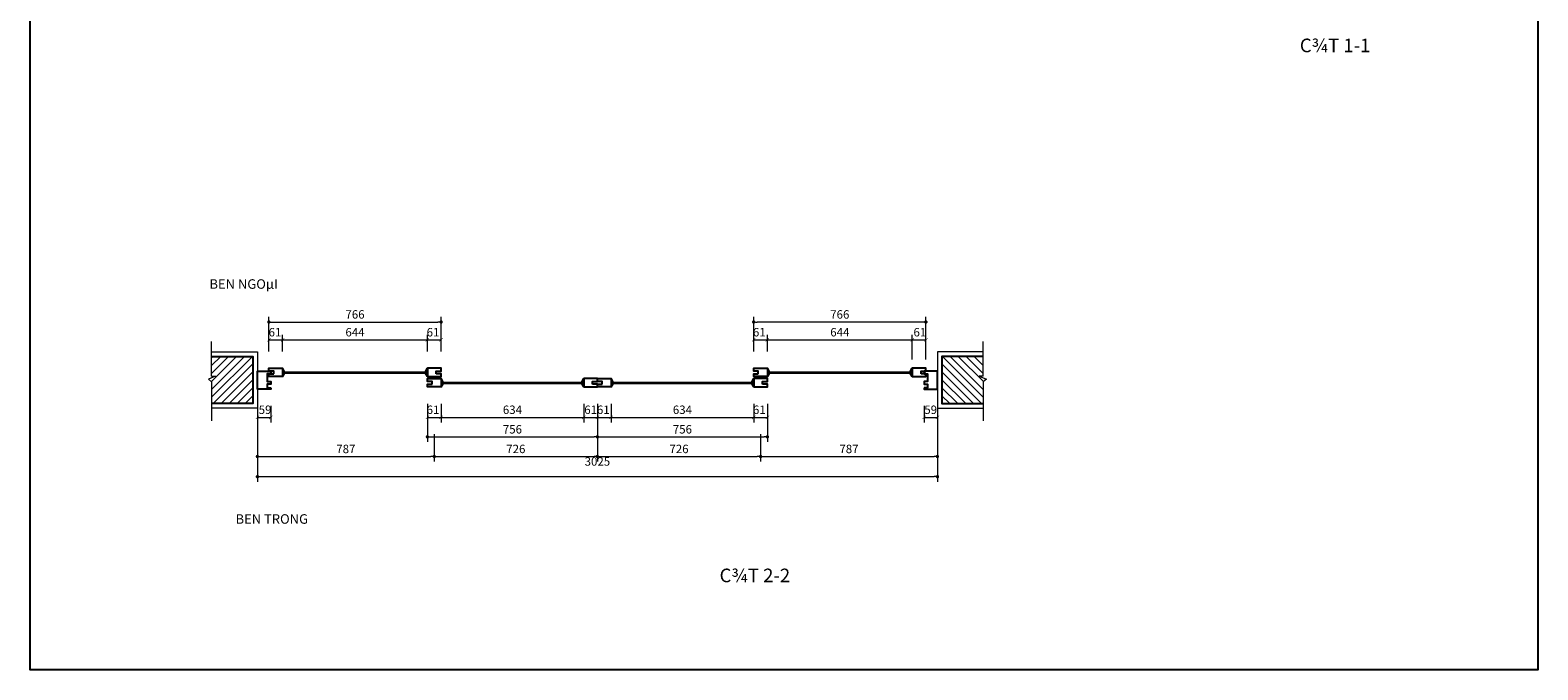
# Model space of a CAD drawing. Units: millimetres. Extents: x 938542 to 1726226, y -187276 to 234445.
# Drawn here: x 1556890 to 1563597, y 215484 to 218328 of the extents above; entities that cross this region are included whole.
import ezdxf

# ---------------------------------------------------------------- set-up
doc = ezdxf.new("R2010")
doc.units = ezdxf.units.MM
doc.header["$LTSCALE"] = 0.2
doc.header["$MEASUREMENT"] = 0
doc.layers.get('0').update_dxf_attribs({"color": 6, "linetype": 'CONTINUOUS'})
doc.layers.get('DEFPOINTS').update_dxf_attribs({"color": 3, "linetype": 'CONTINUOUS'})
doc.layers.add('2', color=2, linetype='CONTINUOUS')
doc.layers.add('CUA', color=4, linetype='CONTINUOUS')
for name, color, linetype, lineweight in [('21', 7, 'CONTINUOUS', 25), ('hatch', 250, 'CONTINUOUS', 9), ('kt', 5, 'CONTINUOUS', 15), ('nep', 9, 'CONTINUOUS', 9)]:
    doc.layers.add(name, color=color, linetype=linetype, lineweight=lineweight)
doc.styles.add('@hai text dim', font='txt')
doc.styles.add('HOA', font='vharial_0.ttf')
doc.dimstyles.new('DIM10', dxfattribs={"dimscale": 15, "dimtxt": 2.5, "dimasz": 1, "dimexe": 1.5, "dimexo": 5, "dimgap": 1, "dimtad": 1, "dimdec": 0, "dimzin": 0, "dimdsep": 46, "dimtxsty": '@hai text dim', "dimblk": 'DOT', "dimcen": 0.09, "dimclrd": 251, "dimclre": 252, "dimclrt": 7, "dimadec": 0, "dimazin": 0, "dimtfac": 0.25, "dimtdec": 0, "dimtmove": 1, "dimatfit": 0, "dimldrblk": 'NONE', "dimfxl": 1, "dimtolj": 1, "dimtzin": 0, "dimlwd": -1, "dimlwe": -1, "dimarcsym": 0})

# ---------------------------------------------------------------- blocks, each defined once
blk = doc.blocks.new('_Dot')
at = {"color": 0, "linetype": 'ByBlock', "lineweight": -2}
blk.add_line((-0.5, 0), (-1, 0), dxfattribs=at)
at = {"color": 0, "linetype": 'ByBlock', "const_width": 0.5}
blk.add_lwpolyline([(-0.25, 0, 1), (0.25, 0, 1)], format="xyb", close=True, dxfattribs=at)
blk = doc.blocks.new('*D425')
at = {"layer": 'DEFPOINTS', "color": 0, "transparency": 16777216}
for p in [(1557901.3, 216732.6), (1560926.3, 216732.6), (1560926.3, 216343)]:
    blk.add_point(p, dxfattribs=at)
at = {"layer": 'kt', "color": 252, "transparency": 16777216}
for p, q in [((1557901.3, 216657.6), (1557901.3, 216320.5)), ((1560926.3, 216657.6), (1560926.3, 216320.5))]:
    blk.add_line(p, q, dxfattribs=at)
at = {"layer": 'kt', "color": 251, "transparency": 16777216}
blk.add_line((1557916.3, 216343), (1560911.3, 216343), dxfattribs=at)
at = {"layer": 'kt', "color": 251, "transparency": 16777216, "xscale": 15, "yscale": 15, "zscale": 15, "rotation": 180}
blk.add_blockref('_Dot', (1557901.3, 216343), dxfattribs=at)
at = {"layer": 'kt', "color": 251, "transparency": 16777216, "xscale": 15, "yscale": 15, "zscale": 15}
blk.add_blockref('_Dot', (1560926.3, 216343), dxfattribs=at)
at = {"layer": 'kt', "color": 7, "transparency": 16777216, "insert": (1559413.8, 216410.5), "char_height": 37.5, "attachment_point": 5, "style": '@hai text dim'}
blk.add_mtext('\\A1;3025', dxfattribs=at)
blk = doc.blocks.new('_None')
blk = doc.blocks.new('*D426')
at = {"layer": 'DEFPOINTS', "color": 0, "transparency": 16777216}
for p in [(1560926.3, 216732.6), (1560139.5, 216606.6), (1560926.3, 216432.5)]:
    blk.add_point(p, dxfattribs=at)
at = {"layer": 'kt', "color": 252, "transparency": 16777216}
for p, q in [((1560926.3, 216657.6), (1560926.3, 216410)), ((1560139.5, 216531.6), (1560139.5, 216410))]:
    blk.add_line(p, q, dxfattribs=at)
at = {"layer": 'kt', "color": 251, "transparency": 16777216}
blk.add_line((1560154.5, 216432.5), (1560911.3, 216432.5), dxfattribs=at)
at = {"layer": 'kt', "color": 251, "transparency": 16777216, "xscale": 15, "yscale": 15, "zscale": 15, "rotation": 180}
blk.add_blockref('_Dot', (1560139.5, 216432.5), dxfattribs=at)
at = {"layer": 'kt', "color": 251, "transparency": 16777216, "xscale": 15, "yscale": 15, "zscale": 15}
blk.add_blockref('_Dot', (1560926.3, 216432.5), dxfattribs=at)
at = {"layer": 'kt', "color": 7, "transparency": 16777216, "insert": (1560532.9, 216466.2), "char_height": 37.5, "attachment_point": 5, "style": '@hai text dim'}
blk.add_mtext('\\A1;787', dxfattribs=at)
blk = doc.blocks.new('*D394')
at = {"layer": 'DEFPOINTS', "color": 0, "transparency": 16777216}
for p in [(1559413.8, 216712.1), (1560139.5, 216606.6), (1560139.5, 216432.5)]:
    blk.add_point(p, dxfattribs=at)
at = {"layer": 'kt', "color": 252, "transparency": 16777216}
for p, q in [((1559413.8, 216637.1), (1559413.8, 216410)), ((1560139.5, 216531.6), (1560139.5, 216410))]:
    blk.add_line(p, q, dxfattribs=at)
at = {"layer": 'kt', "color": 251, "transparency": 16777216}
blk.add_line((1559428.8, 216432.5), (1560124.5, 216432.5), dxfattribs=at)
at = {"layer": 'kt', "color": 251, "transparency": 16777216, "xscale": 15, "yscale": 15, "zscale": 15, "rotation": 180}
blk.add_blockref('_Dot', (1559413.8, 216432.5), dxfattribs=at)
at = {"layer": 'kt', "color": 251, "transparency": 16777216, "xscale": 15, "yscale": 15, "zscale": 15}
blk.add_blockref('_Dot', (1560139.5, 216432.5), dxfattribs=at)
at = {"layer": 'kt', "color": 7, "transparency": 16777216, "insert": (1559776.7, 216466.2), "char_height": 37.5, "attachment_point": 5, "style": '@hai text dim'}
blk.add_mtext('\\A1;726', dxfattribs=at)
blk = doc.blocks.new('*D395')
at = {"layer": 'DEFPOINTS', "color": 0, "transparency": 16777216}
for p in [(1559413.8, 216712.1), (1558688, 216606.6), (1559413.8, 216432.5)]:
    blk.add_point(p, dxfattribs=at)
at = {"layer": 'kt', "color": 252, "transparency": 16777216}
for p, q in [((1559413.8, 216637.1), (1559413.8, 216410)), ((1558688, 216531.6), (1558688, 216410))]:
    blk.add_line(p, q, dxfattribs=at)
at = {"layer": 'kt', "color": 251, "transparency": 16777216}
blk.add_line((1558703, 216432.5), (1559398.8, 216432.5), dxfattribs=at)
at = {"layer": 'kt', "color": 251, "transparency": 16777216, "xscale": 15, "yscale": 15, "zscale": 15, "rotation": 180}
blk.add_blockref('_Dot', (1558688, 216432.5), dxfattribs=at)
at = {"layer": 'kt', "color": 251, "transparency": 16777216, "xscale": 15, "yscale": 15, "zscale": 15}
blk.add_blockref('_Dot', (1559413.8, 216432.5), dxfattribs=at)
at = {"layer": 'kt', "color": 7, "transparency": 16777216, "insert": (1559050.9, 216466.2), "char_height": 37.5, "attachment_point": 5, "style": '@hai text dim'}
blk.add_mtext('\\A1;726', dxfattribs=at)
blk = doc.blocks.new('*D427')
at = {"layer": 'DEFPOINTS', "color": 0, "transparency": 16777216}
for p in [(1557901.3, 216732.6), (1558688, 216606.6), (1558688, 216432.5)]:
    blk.add_point(p, dxfattribs=at)
at = {"layer": 'kt', "color": 252, "transparency": 16777216}
for p, q in [((1557901.3, 216657.6), (1557901.3, 216410)), ((1558688, 216531.6), (1558688, 216410))]:
    blk.add_line(p, q, dxfattribs=at)
at = {"layer": 'kt', "color": 251, "transparency": 16777216}
blk.add_line((1557916.3, 216432.5), (1558673, 216432.5), dxfattribs=at)
at = {"layer": 'kt', "color": 251, "transparency": 16777216, "xscale": 15, "yscale": 15, "zscale": 15, "rotation": 180}
blk.add_blockref('_Dot', (1557901.3, 216432.5), dxfattribs=at)
at = {"layer": 'kt', "color": 251, "transparency": 16777216, "xscale": 15, "yscale": 15, "zscale": 15}
blk.add_blockref('_Dot', (1558688, 216432.5), dxfattribs=at)
at = {"layer": 'kt', "color": 7, "transparency": 16777216, "insert": (1558294.7, 216466.2), "char_height": 37.5, "attachment_point": 5, "style": '@hai text dim'}
blk.add_mtext('\\A1;787', dxfattribs=at)
blk = doc.blocks.new('_ArchTick')
at = {"color": 0, "linetype": 'ByBlock', "const_width": 0.15}
blk.add_lwpolyline([(-0.5, -0.5), (0.5, 0.5)], dxfattribs=at)
blk = doc.blocks.new('*D396')
at = {"layer": 'DEFPOINTS', "color": 0, "ltscale": 0.5, "transparency": 16777216}
for p in [(1558013.3, 216951.3), (1557952.3, 216825.1), (1558013.3, 216825.1)]:
    blk.add_point(p, dxfattribs=at)
at = {"layer": 'kt', "color": 8, "ltscale": 0.5, "transparency": 16777216}
for p, q in [((1557952.3, 216900.1), (1557952.3, 216973.8)), ((1557952.3, 216951.3), (1558013.3, 216951.3)), ((1558013.3, 216900.1), (1558013.3, 216973.8))]:
    blk.add_line(p, q, dxfattribs=at)
at = {"layer": 'kt', "color": 8, "ltscale": 0.5, "transparency": 16777216, "xscale": 15, "yscale": 15, "zscale": 15, "rotation": 180}
blk.add_blockref('_ArchTick', (1557952.3, 216951.3), dxfattribs=at)
at = {"layer": 'kt', "color": 8, "ltscale": 0.5, "transparency": 16777216, "xscale": 15, "yscale": 15, "zscale": 15}
blk.add_blockref('_ArchTick', (1558013.3, 216951.3), dxfattribs=at)
at = {"layer": 'kt', "color": 7, "ltscale": 0.5, "transparency": 16777216, "insert": (1557979.3, 216985.1), "char_height": 37.5, "attachment_point": 5, "style": '@hai text dim'}
blk.add_mtext('\\A1;61', dxfattribs=at)
blk = doc.blocks.new('*D397')
at = {"layer": 'DEFPOINTS', "color": 0, "ltscale": 0.5, "transparency": 16777216}
for p in [(1558657.5, 216951.3), (1558013.3, 216825.1), (1558657.5, 216825.1)]:
    blk.add_point(p, dxfattribs=at)
at = {"layer": 'kt', "color": 8, "ltscale": 0.5, "transparency": 16777216}
for p, q in [((1558013.3, 216900.1), (1558013.3, 216973.8)), ((1558013.3, 216951.3), (1558657.5, 216951.3)), ((1558657.5, 216900.1), (1558657.5, 216973.8))]:
    blk.add_line(p, q, dxfattribs=at)
at = {"layer": 'kt', "color": 8, "ltscale": 0.5, "transparency": 16777216, "xscale": 15, "yscale": 15, "zscale": 15, "rotation": 180}
blk.add_blockref('_ArchTick', (1558013.3, 216951.3), dxfattribs=at)
at = {"layer": 'kt', "color": 8, "ltscale": 0.5, "transparency": 16777216, "xscale": 15, "yscale": 15, "zscale": 15}
blk.add_blockref('_ArchTick', (1558657.5, 216951.3), dxfattribs=at)
at = {"layer": 'kt', "color": 7, "ltscale": 0.5, "transparency": 16777216, "insert": (1558335.4, 216985.1), "char_height": 37.5, "attachment_point": 5, "style": '@hai text dim'}
blk.add_mtext('\\A1;644', dxfattribs=at)
blk = doc.blocks.new('*D398')
at = {"layer": 'DEFPOINTS', "color": 0, "ltscale": 0.5, "transparency": 16777216}
for p in [(1558718.5, 216951.3), (1558657.5, 216825.1), (1558718.5, 216825.1)]:
    blk.add_point(p, dxfattribs=at)
at = {"layer": 'kt', "color": 8, "ltscale": 0.5, "transparency": 16777216}
for p, q in [((1558657.5, 216900.1), (1558657.5, 216973.8)), ((1558657.5, 216951.3), (1558718.5, 216951.3)), ((1558718.5, 216900.1), (1558718.5, 216973.8))]:
    blk.add_line(p, q, dxfattribs=at)
at = {"layer": 'kt', "color": 8, "ltscale": 0.5, "transparency": 16777216, "xscale": 15, "yscale": 15, "zscale": 15, "rotation": 180}
blk.add_blockref('_ArchTick', (1558657.5, 216951.3), dxfattribs=at)
at = {"layer": 'kt', "color": 8, "ltscale": 0.5, "transparency": 16777216, "xscale": 15, "yscale": 15, "zscale": 15}
blk.add_blockref('_ArchTick', (1558718.5, 216951.3), dxfattribs=at)
at = {"layer": 'kt', "color": 7, "ltscale": 0.5, "transparency": 16777216, "insert": (1558682.5, 216985.1), "char_height": 37.5, "attachment_point": 5, "style": '@hai text dim'}
blk.add_mtext('\\A1;61', dxfattribs=at)
blk = doc.blocks.new('*D399')
at = {"layer": 'DEFPOINTS', "color": 0, "ltscale": 0.5, "transparency": 16777216}
for p in [(1560170, 216951.3), (1560109, 216825.1), (1560170, 216825.1)]:
    blk.add_point(p, dxfattribs=at)
at = {"layer": 'kt', "color": 8, "ltscale": 0.5, "transparency": 16777216}
for p, q in [((1560109, 216900.1), (1560109, 216973.8)), ((1560109, 216951.3), (1560170, 216951.3)), ((1560170, 216900.1), (1560170, 216973.8))]:
    blk.add_line(p, q, dxfattribs=at)
at = {"layer": 'kt', "color": 8, "ltscale": 0.5, "transparency": 16777216, "xscale": 15, "yscale": 15, "zscale": 15, "rotation": 180}
blk.add_blockref('_ArchTick', (1560109, 216951.3), dxfattribs=at)
at = {"layer": 'kt', "color": 8, "ltscale": 0.5, "transparency": 16777216, "xscale": 15, "yscale": 15, "zscale": 15}
blk.add_blockref('_ArchTick', (1560170, 216951.3), dxfattribs=at)
at = {"layer": 'kt', "color": 7, "ltscale": 0.5, "transparency": 16777216, "insert": (1560134, 216985.1), "char_height": 37.5, "attachment_point": 5, "style": '@hai text dim'}
blk.add_mtext('\\A1;61', dxfattribs=at)
blk = doc.blocks.new('*D400')
at = {"layer": 'DEFPOINTS', "color": 0, "ltscale": 0.5, "transparency": 16777216}
for p in [(1560814.3, 216951.3), (1560170, 216825.1), (1560814.3, 216788.1)]:
    blk.add_point(p, dxfattribs=at)
at = {"layer": 'kt', "color": 8, "ltscale": 0.5, "transparency": 16777216}
for p, q in [((1560170, 216900.1), (1560170, 216973.8)), ((1560170, 216951.3), (1560814.3, 216951.3)), ((1560814.3, 216863.1), (1560814.3, 216973.8))]:
    blk.add_line(p, q, dxfattribs=at)
at = {"layer": 'kt', "color": 8, "ltscale": 0.5, "transparency": 16777216, "xscale": 15, "yscale": 15, "zscale": 15, "rotation": 180}
blk.add_blockref('_ArchTick', (1560170, 216951.3), dxfattribs=at)
at = {"layer": 'kt', "color": 8, "ltscale": 0.5, "transparency": 16777216, "xscale": 15, "yscale": 15, "zscale": 15}
blk.add_blockref('_ArchTick', (1560814.3, 216951.3), dxfattribs=at)
at = {"layer": 'kt', "color": 7, "ltscale": 0.5, "transparency": 16777216, "insert": (1560492.2, 216985.1), "char_height": 37.5, "attachment_point": 5, "style": '@hai text dim'}
blk.add_mtext('\\A1;644', dxfattribs=at)
blk = doc.blocks.new('*D401')
at = {"layer": 'DEFPOINTS', "color": 0, "ltscale": 0.5, "transparency": 16777216}
for p in [(1560875.3, 216951.3), (1560814.3, 216788.1), (1560875.3, 216788.1)]:
    blk.add_point(p, dxfattribs=at)
at = {"layer": 'kt', "color": 8, "ltscale": 0.5, "transparency": 16777216}
for p, q in [((1560814.3, 216863.1), (1560814.3, 216973.8)), ((1560814.3, 216951.3), (1560875.3, 216951.3)), ((1560875.3, 216863.1), (1560875.3, 216973.8))]:
    blk.add_line(p, q, dxfattribs=at)
at = {"layer": 'kt', "color": 8, "ltscale": 0.5, "transparency": 16777216, "xscale": 15, "yscale": 15, "zscale": 15, "rotation": 180}
blk.add_blockref('_ArchTick', (1560814.3, 216951.3), dxfattribs=at)
at = {"layer": 'kt', "color": 8, "ltscale": 0.5, "transparency": 16777216, "xscale": 15, "yscale": 15, "zscale": 15}
blk.add_blockref('_ArchTick', (1560875.3, 216951.3), dxfattribs=at)
at = {"layer": 'kt', "color": 7, "ltscale": 0.5, "transparency": 16777216, "insert": (1560848.3, 216985.1), "char_height": 37.5, "attachment_point": 5, "style": '@hai text dim'}
blk.add_mtext('\\A1;61', dxfattribs=at)
blk = doc.blocks.new('*D402')
at = {"layer": 'DEFPOINTS', "color": 0, "ltscale": 0.5, "transparency": 16777216}
for p in [(1557901.3, 216732.6), (1557960.3, 216732.6), (1557960.3, 216606.6)]:
    blk.add_point(p, dxfattribs=at)
at = {"layer": 'kt', "color": 8, "ltscale": 0.5, "transparency": 16777216}
for p, q in [((1557901.3, 216657.6), (1557901.3, 216584.1)), ((1557960.3, 216657.6), (1557960.3, 216584.1)), ((1557901.3, 216606.6), (1557960.3, 216606.6))]:
    blk.add_line(p, q, dxfattribs=at)
at = {"layer": 'kt', "color": 8, "ltscale": 0.5, "transparency": 16777216, "xscale": 15, "yscale": 15, "zscale": 15, "rotation": 180}
blk.add_blockref('_ArchTick', (1557901.3, 216606.6), dxfattribs=at)
at = {"layer": 'kt', "color": 8, "ltscale": 0.5, "transparency": 16777216, "xscale": 15, "yscale": 15, "zscale": 15}
blk.add_blockref('_ArchTick', (1557960.3, 216606.6), dxfattribs=at)
at = {"layer": 'kt', "color": 7, "ltscale": 0.5, "transparency": 16777216, "insert": (1557935.3, 216640.4), "char_height": 37.5, "attachment_point": 5, "style": '@hai text dim'}
blk.add_mtext('\\A1;59', dxfattribs=at)
blk = doc.blocks.new('*D403')
at = {"layer": 'DEFPOINTS', "color": 0, "ltscale": 0.5, "transparency": 16777216}
for p in [(1558657.5, 216742.1), (1558718.5, 216742.1), (1558718.5, 216606.6)]:
    blk.add_point(p, dxfattribs=at)
at = {"layer": 'kt', "color": 8, "ltscale": 0.5, "transparency": 16777216}
for p, q in [((1558657.5, 216667.1), (1558657.5, 216584.1)), ((1558718.5, 216667.1), (1558718.5, 216584.1)), ((1558657.5, 216606.6), (1558718.5, 216606.6))]:
    blk.add_line(p, q, dxfattribs=at)
at = {"layer": 'kt', "color": 8, "ltscale": 0.5, "transparency": 16777216, "xscale": 15, "yscale": 15, "zscale": 15, "rotation": 180}
blk.add_blockref('_ArchTick', (1558657.5, 216606.6), dxfattribs=at)
at = {"layer": 'kt', "color": 8, "ltscale": 0.5, "transparency": 16777216, "xscale": 15, "yscale": 15, "zscale": 15}
blk.add_blockref('_ArchTick', (1558718.5, 216606.6), dxfattribs=at)
at = {"layer": 'kt', "color": 7, "ltscale": 0.5, "transparency": 16777216, "insert": (1558682.5, 216640.4), "char_height": 37.5, "attachment_point": 5, "style": '@hai text dim'}
blk.add_mtext('\\A1;61', dxfattribs=at)
blk = doc.blocks.new('*D404')
at = {"layer": 'DEFPOINTS', "color": 0, "ltscale": 0.5, "transparency": 16777216}
for p in [(1558718.5, 216742.1), (1559352.8, 216742.1), (1559352.8, 216606.6)]:
    blk.add_point(p, dxfattribs=at)
at = {"layer": 'kt', "color": 8, "ltscale": 0.5, "transparency": 16777216}
for p, q in [((1558718.5, 216667.1), (1558718.5, 216584.1)), ((1559352.8, 216667.1), (1559352.8, 216584.1)), ((1558718.5, 216606.6), (1559352.8, 216606.6))]:
    blk.add_line(p, q, dxfattribs=at)
at = {"layer": 'kt', "color": 8, "ltscale": 0.5, "transparency": 16777216, "xscale": 15, "yscale": 15, "zscale": 15, "rotation": 180}
blk.add_blockref('_ArchTick', (1558718.5, 216606.6), dxfattribs=at)
at = {"layer": 'kt', "color": 8, "ltscale": 0.5, "transparency": 16777216, "xscale": 15, "yscale": 15, "zscale": 15}
blk.add_blockref('_ArchTick', (1559352.8, 216606.6), dxfattribs=at)
at = {"layer": 'kt', "color": 7, "ltscale": 0.5, "transparency": 16777216, "insert": (1559035.7, 216640.4), "char_height": 37.5, "attachment_point": 5, "style": '@hai text dim'}
blk.add_mtext('\\A1;634', dxfattribs=at)
blk = doc.blocks.new('*D405')
at = {"layer": 'DEFPOINTS', "color": 0, "ltscale": 0.5, "transparency": 16777216}
for p in [(1559352.8, 216742.1), (1559413.8, 216742.1), (1559413.8, 216606.6)]:
    blk.add_point(p, dxfattribs=at)
at = {"layer": 'kt', "color": 8, "ltscale": 0.5, "transparency": 16777216}
for p, q in [((1559352.8, 216667.1), (1559352.8, 216584.1)), ((1559413.8, 216667.1), (1559413.8, 216584.1)), ((1559352.8, 216606.6), (1559413.8, 216606.6))]:
    blk.add_line(p, q, dxfattribs=at)
at = {"layer": 'kt', "color": 8, "ltscale": 0.5, "transparency": 16777216, "xscale": 15, "yscale": 15, "zscale": 15, "rotation": 180}
blk.add_blockref('_ArchTick', (1559352.8, 216606.6), dxfattribs=at)
at = {"layer": 'kt', "color": 8, "ltscale": 0.5, "transparency": 16777216, "xscale": 15, "yscale": 15, "zscale": 15}
blk.add_blockref('_ArchTick', (1559413.8, 216606.6), dxfattribs=at)
at = {"layer": 'kt', "color": 7, "ltscale": 0.5, "transparency": 16777216, "insert": (1559383.8, 216640.4), "char_height": 37.5, "attachment_point": 5, "style": '@hai text dim'}
blk.add_mtext('\\A1;61', dxfattribs=at)
blk = doc.blocks.new('*D406')
at = {"layer": 'DEFPOINTS', "color": 0, "ltscale": 0.5, "transparency": 16777216}
for p in [(1559413.8, 216742.1), (1559474.8, 216742.1), (1559474.8, 216606.6)]:
    blk.add_point(p, dxfattribs=at)
at = {"layer": 'kt', "color": 8, "ltscale": 0.5, "transparency": 16777216}
for p, q in [((1559413.8, 216667.1), (1559413.8, 216584.1)), ((1559474.8, 216667.1), (1559474.8, 216584.1)), ((1559413.8, 216606.6), (1559474.8, 216606.6))]:
    blk.add_line(p, q, dxfattribs=at)
at = {"layer": 'kt', "color": 8, "ltscale": 0.5, "transparency": 16777216, "xscale": 15, "yscale": 15, "zscale": 15, "rotation": 180}
blk.add_blockref('_ArchTick', (1559413.8, 216606.6), dxfattribs=at)
at = {"layer": 'kt', "color": 8, "ltscale": 0.5, "transparency": 16777216, "xscale": 15, "yscale": 15, "zscale": 15}
blk.add_blockref('_ArchTick', (1559474.8, 216606.6), dxfattribs=at)
at = {"layer": 'kt', "color": 7, "ltscale": 0.5, "transparency": 16777216, "insert": (1559439.8, 216640.4), "char_height": 37.5, "attachment_point": 5, "style": '@hai text dim'}
blk.add_mtext('\\A1;61', dxfattribs=at)
blk = doc.blocks.new('*D407')
at = {"layer": 'DEFPOINTS', "color": 0, "ltscale": 0.5, "transparency": 16777216}
for p in [(1559474.8, 216742.1), (1560109, 216742.1), (1560109, 216606.6)]:
    blk.add_point(p, dxfattribs=at)
at = {"layer": 'kt', "color": 8, "ltscale": 0.5, "transparency": 16777216}
for p, q in [((1559474.8, 216667.1), (1559474.8, 216584.1)), ((1560109, 216667.1), (1560109, 216584.1)), ((1559474.8, 216606.6), (1560109, 216606.6))]:
    blk.add_line(p, q, dxfattribs=at)
at = {"layer": 'kt', "color": 8, "ltscale": 0.5, "transparency": 16777216, "xscale": 15, "yscale": 15, "zscale": 15, "rotation": 180}
blk.add_blockref('_ArchTick', (1559474.8, 216606.6), dxfattribs=at)
at = {"layer": 'kt', "color": 8, "ltscale": 0.5, "transparency": 16777216, "xscale": 15, "yscale": 15, "zscale": 15}
blk.add_blockref('_ArchTick', (1560109, 216606.6), dxfattribs=at)
at = {"layer": 'kt', "color": 7, "ltscale": 0.5, "transparency": 16777216, "insert": (1559791.9, 216640.4), "char_height": 37.5, "attachment_point": 5, "style": '@hai text dim'}
blk.add_mtext('\\A1;634', dxfattribs=at)
blk = doc.blocks.new('*D408')
at = {"layer": 'DEFPOINTS', "color": 0, "ltscale": 0.5, "transparency": 16777216}
for p in [(1560109, 216742.1), (1560170, 216742.1), (1560170, 216606.6)]:
    blk.add_point(p, dxfattribs=at)
at = {"layer": 'kt', "color": 8, "ltscale": 0.5, "transparency": 16777216}
for p, q in [((1560109, 216667.1), (1560109, 216584.1)), ((1560170, 216667.1), (1560170, 216584.1)), ((1560109, 216606.6), (1560170, 216606.6))]:
    blk.add_line(p, q, dxfattribs=at)
at = {"layer": 'kt', "color": 8, "ltscale": 0.5, "transparency": 16777216, "xscale": 15, "yscale": 15, "zscale": 15, "rotation": 180}
blk.add_blockref('_ArchTick', (1560109, 216606.6), dxfattribs=at)
at = {"layer": 'kt', "color": 8, "ltscale": 0.5, "transparency": 16777216, "xscale": 15, "yscale": 15, "zscale": 15}
blk.add_blockref('_ArchTick', (1560170, 216606.6), dxfattribs=at)
at = {"layer": 'kt', "color": 7, "ltscale": 0.5, "transparency": 16777216, "insert": (1560134, 216640.4), "char_height": 37.5, "attachment_point": 5, "style": '@hai text dim'}
blk.add_mtext('\\A1;61', dxfattribs=at)
blk = doc.blocks.new('*D409')
at = {"layer": 'DEFPOINTS', "color": 0, "ltscale": 0.5, "transparency": 16777216}
for p in [(1560867.3, 216732.6), (1560926.3, 216732.6), (1560926.3, 216606.6)]:
    blk.add_point(p, dxfattribs=at)
at = {"layer": 'kt', "color": 8, "ltscale": 0.5, "transparency": 16777216}
for p, q in [((1560867.3, 216657.6), (1560867.3, 216584.1)), ((1560926.3, 216657.6), (1560926.3, 216584.1)), ((1560867.3, 216606.6), (1560926.3, 216606.6))]:
    blk.add_line(p, q, dxfattribs=at)
at = {"layer": 'kt', "color": 8, "ltscale": 0.5, "transparency": 16777216, "xscale": 15, "yscale": 15, "zscale": 15, "rotation": 180}
blk.add_blockref('_ArchTick', (1560867.3, 216606.6), dxfattribs=at)
at = {"layer": 'kt', "color": 8, "ltscale": 0.5, "transparency": 16777216, "xscale": 15, "yscale": 15, "zscale": 15}
blk.add_blockref('_ArchTick', (1560926.3, 216606.6), dxfattribs=at)
at = {"layer": 'kt', "color": 7, "ltscale": 0.5, "transparency": 16777216, "insert": (1560896.3, 216640.4), "char_height": 37.5, "attachment_point": 5, "style": '@hai text dim'}
blk.add_mtext('\\A1;59', dxfattribs=at)
blk = doc.blocks.new('*D410')
at = {"layer": 'DEFPOINTS', "color": 0, "ltscale": 0.5, "transparency": 16777216}
for p in [(1558718.5, 217030.5), (1557952.3, 216900.1), (1558718.5, 216900.1)]:
    blk.add_point(p, dxfattribs=at)
at = {"layer": 'kt', "color": 8, "ltscale": 0.5, "transparency": 16777216}
for p, q in [((1557952.3, 216975.1), (1557952.3, 217053)), ((1558718.5, 216975.1), (1558718.5, 217053)), ((1557967.3, 217030.5), (1558703.5, 217030.5))]:
    blk.add_line(p, q, dxfattribs=at)
at = {"layer": 'kt', "color": 8, "ltscale": 0.5, "transparency": 16777216, "xscale": 15, "yscale": 15, "zscale": 15, "rotation": 180}
blk.add_blockref('_Dot', (1557952.3, 217030.5), dxfattribs=at)
at = {"layer": 'kt', "color": 8, "ltscale": 0.5, "transparency": 16777216, "xscale": 15, "yscale": 15, "zscale": 15}
blk.add_blockref('_Dot', (1558718.5, 217030.5), dxfattribs=at)
at = {"layer": 'kt', "color": 7, "ltscale": 0.5, "transparency": 16777216, "insert": (1558335.4, 217064.3), "char_height": 37.5, "attachment_point": 5, "style": '@hai text dim'}
blk.add_mtext('\\A1;766', dxfattribs=at)
blk = doc.blocks.new('*D411')
at = {"layer": 'DEFPOINTS', "color": 0, "ltscale": 0.5, "transparency": 16777216}
for p in [(1560109, 217030.5), (1560109, 216900.1), (1560875.3, 216900.1)]:
    blk.add_point(p, dxfattribs=at)
at = {"layer": 'kt', "color": 8, "ltscale": 0.5, "transparency": 16777216}
for p, q in [((1560109, 216975.1), (1560109, 217053)), ((1560875.3, 216975.1), (1560875.3, 217053)), ((1560860.3, 217030.5), (1560124, 217030.5))]:
    blk.add_line(p, q, dxfattribs=at)
at = {"layer": 'kt', "color": 8, "ltscale": 0.5, "transparency": 16777216, "xscale": 15, "yscale": 15, "zscale": 15, "rotation": 180}
blk.add_blockref('_Dot', (1560109, 217030.5), dxfattribs=at)
at = {"layer": 'kt', "color": 8, "ltscale": 0.5, "transparency": 16777216, "xscale": 15, "yscale": 15, "zscale": 15}
blk.add_blockref('_Dot', (1560875.3, 217030.5), dxfattribs=at)
at = {"layer": 'kt', "color": 7, "ltscale": 0.5, "transparency": 16777216, "insert": (1560492.2, 217064.3), "char_height": 37.5, "attachment_point": 5, "style": '@hai text dim'}
blk.add_mtext('\\A1;766', dxfattribs=at)
blk = doc.blocks.new('*D412')
at = {"layer": 'DEFPOINTS', "color": 0, "ltscale": 0.5, "transparency": 16777216}
for p in [(1558657.5, 216667.1), (1559413.8, 216667.1), (1559413.8, 216519.8)]:
    blk.add_point(p, dxfattribs=at)
at = {"layer": 'kt', "color": 8, "ltscale": 0.5, "transparency": 16777216}
for p, q in [((1558657.5, 216592.1), (1558657.5, 216497.3)), ((1559413.8, 216592.1), (1559413.8, 216497.3)), ((1558672.5, 216519.8), (1559398.8, 216519.8))]:
    blk.add_line(p, q, dxfattribs=at)
at = {"layer": 'kt', "color": 8, "ltscale": 0.5, "transparency": 16777216, "xscale": 15, "yscale": 15, "zscale": 15, "rotation": 180}
blk.add_blockref('_Dot', (1558657.5, 216519.8), dxfattribs=at)
at = {"layer": 'kt', "color": 8, "ltscale": 0.5, "transparency": 16777216, "xscale": 15, "yscale": 15, "zscale": 15}
blk.add_blockref('_Dot', (1559413.8, 216519.8), dxfattribs=at)
at = {"layer": 'kt', "color": 7, "ltscale": 0.5, "transparency": 16777216, "insert": (1559035.7, 216553.5), "char_height": 37.5, "attachment_point": 5, "style": '@hai text dim'}
blk.add_mtext('\\A1;756', dxfattribs=at)
blk = doc.blocks.new('*D413')
at = {"layer": 'DEFPOINTS', "color": 0, "ltscale": 0.5, "transparency": 16777216}
for p in [(1560170, 216667.1), (1559413.8, 216614.6), (1560170, 216519.8)]:
    blk.add_point(p, dxfattribs=at)
at = {"layer": 'kt', "color": 8, "ltscale": 0.5, "transparency": 16777216}
for p, q in [((1560170, 216592.1), (1560170, 216497.3)), ((1559413.8, 216539.6), (1559413.8, 216497.3)), ((1559428.8, 216519.8), (1560155, 216519.8))]:
    blk.add_line(p, q, dxfattribs=at)
at = {"layer": 'kt', "color": 8, "ltscale": 0.5, "transparency": 16777216, "xscale": 15, "yscale": 15, "zscale": 15, "rotation": 180}
blk.add_blockref('_Dot', (1559413.8, 216519.8), dxfattribs=at)
at = {"layer": 'kt', "color": 8, "ltscale": 0.5, "transparency": 16777216, "xscale": 15, "yscale": 15, "zscale": 15}
blk.add_blockref('_Dot', (1560170, 216519.8), dxfattribs=at)
at = {"layer": 'kt', "color": 7, "ltscale": 0.5, "transparency": 16777216, "insert": (1559791.9, 216553.5), "char_height": 37.5, "attachment_point": 5, "style": '@hai text dim'}
blk.add_mtext('\\A1;756', dxfattribs=at)

msp = doc.modelspace()

# ---------------------------------------------------------------- hatches: boundary and pattern name
at = {"layer": 'hatch', "ltscale": 0.5}
h = msp.add_hatch(dxfattribs=at)
h.set_pattern_fill('ANSI31', color=256, scale=200, style=0)
h.set_pattern_definition([(45, (1327444.432, 344945.778), (-17.6776695, 17.6776695), [])])
h.paths.add_polyline_path([(1557881.28, 216877.55), (1557697.51, 216877.55), (1557697.51, 216789.02), (1557715.39, 216789.02), (1557683.11, 216776.68), (1557697.51, 216764.82), (1557697.51, 216667.55), (1557881.28, 216667.55)])
h = msp.add_hatch(dxfattribs=at)
h.set_pattern_fill('ANSI31', color=256, scale=200, style=0)
h.set_pattern_definition([(135, (1791383.118, 344945.778), (17.6776695, 17.6776695), [])])
h.paths.add_polyline_path([(1560946.28, 216877.55), (1561130.04, 216877.55), (1561130.04, 216789.02), (1561112.16, 216789.02), (1561144.45, 216776.68), (1561130.04, 216764.82), (1561130.04, 216667.55), (1560946.28, 216667.55)])

# ---------------------------------------------------------------- linework, layer by layer
at = {"layer": '21', "ltscale": 0.5}
for p, q in [((1558022.29, 216809.55), (1558013.28, 216825.05)), ((1558013.28, 216788.05), (1558022.29, 216803.55)), ((1558648.51, 216809.55), (1558657.53, 216825.05)), ((1558657.53, 216788.05), (1558648.51, 216803.55)), ((1558727.54, 216763.55), (1558718.53, 216779.05)), ((1559343.76, 216763.55), (1559352.78, 216779.05)), ((1559483.79, 216763.55), (1559474.78, 216779.05)), ((1560100.01, 216763.55), (1560109.03, 216779.05)), ((1560179.04, 216809.55), (1560170.03, 216825.05)), ((1560170.03, 216788.05), (1560179.04, 216803.55)), ((1560805.26, 216809.55), (1560814.28, 216825.05)), ((1560814.28, 216788.05), (1560805.26, 216803.55)), ((1558718.53, 216742.05), (1558727.54, 216757.55)), ((1559352.78, 216742.05), (1559343.76, 216757.55)), ((1559474.78, 216742.05), (1559483.79, 216757.55)), ((1560109.03, 216742.05), (1560100.01, 216757.55))]:
    msp.add_line(p, q, dxfattribs=at)
at = {"layer": '21'}
for points in [[(1557697.51, 216877.55), (1557881.28, 216877.55), (1557881.28, 216667.55), (1557697.51, 216667.55)], [(1561130.04, 216877.55), (1560946.28, 216877.55), (1560946.28, 216667.55), (1561130.04, 216667.55)]]:
    msp.add_lwpolyline(points, dxfattribs=at)
at = {"layer": '21', "ltscale": 0.5}
for points in [[(1557960.28, 216738.15), (1557960.28, 216732.55), (1557901.28, 216732.55), (1557901.28, 216812.55), (1557960.28, 216812.55), (1557960.28, 216800.55), (1557945.28, 216800.55), (1557945.28, 216766.55), (1557960.28, 216766.55), (1557960.28, 216754.55), (1557945.28, 216754.55), (1557945.28, 216738.15)], [(1557973.85, 216800.55), (1557973.85, 216812.55), (1557952.28, 216812.55), (1557952.28, 216825.05), (1558013.28, 216825.05), (1558013.28, 216788.05), (1557952.28, 216788.05), (1557952.28, 216800.55)], [(1558696.95, 216800.55), (1558696.95, 216812.55), (1558718.53, 216812.55), (1558718.53, 216825.05), (1558657.53, 216825.05), (1558657.53, 216788.05), (1558718.53, 216788.05), (1558718.53, 216800.55)], [(1558679.1, 216754.55), (1558679.1, 216766.55), (1558657.53, 216766.55), (1558657.53, 216779.05), (1558718.53, 216779.05), (1558718.53, 216742.05), (1558657.53, 216742.05), (1558657.53, 216754.55)], [(1559392.2, 216754.55), (1559392.2, 216766.55), (1559413.78, 216766.55), (1559413.78, 216779.05), (1559352.78, 216779.05), (1559352.78, 216742.05), (1559413.78, 216742.05), (1559413.78, 216754.55)], [(1559435.35, 216754.55), (1559435.35, 216766.55), (1559413.78, 216766.55), (1559413.78, 216779.05), (1559474.78, 216779.05), (1559474.78, 216742.05), (1559413.78, 216742.05), (1559413.78, 216754.55)], [(1560128.6, 216800.55), (1560128.6, 216812.55), (1560109.03, 216812.55), (1560109.03, 216825.05), (1560170.03, 216825.05), (1560170.03, 216788.05), (1560109.03, 216788.05), (1560109.03, 216800.55)], [(1560148.45, 216754.55), (1560148.45, 216766.55), (1560170.03, 216766.55), (1560170.03, 216779.05), (1560109.03, 216779.05), (1560109.03, 216742.05), (1560170.03, 216742.05), (1560170.03, 216754.55)], [(1560853.7, 216800.55), (1560853.7, 216812.55), (1560875.28, 216812.55), (1560875.28, 216825.05), (1560814.28, 216825.05), (1560814.28, 216788.05), (1560875.28, 216788.05), (1560875.28, 216800.55)], [(1560867.28, 216738.15), (1560867.28, 216732.55), (1560926.28, 216732.55), (1560926.28, 216812.55), (1560867.28, 216812.55), (1560867.28, 216800.55), (1560882.28, 216800.55), (1560882.28, 216766.55), (1560867.28, 216766.55), (1560867.28, 216754.55), (1560882.28, 216754.55), (1560882.28, 216738.15)]]:
    msp.add_lwpolyline(points, close=True, dxfattribs=at)
at = {"layer": 'CUA'}
msp.add_lwpolyline([(1556890.25, 222477.87), (1563597.44, 222477.87), (1563597.44, 215484.24), (1556890.25, 215484.24)], close=True, dxfattribs=at)
at = {"layer": 'nep'}
for p, q in [((1557697.51, 216789.02), (1557697.51, 216944.36)), ((1561130.04, 216789.02), (1561130.04, 216944.36)), ((1557715.39, 216789.02), (1557683.11, 216776.68)), ((1557683.11, 216776.68), (1557697.51, 216764.82)), ((1557697.51, 216789.02), (1557715.39, 216789.02)), ((1561130.04, 216789.02), (1561112.16, 216789.02)), ((1561112.16, 216789.02), (1561144.45, 216776.68)), ((1561144.45, 216776.68), (1561130.04, 216764.82)), ((1557697.51, 216764.82), (1557697.51, 216590.7)), ((1561130.04, 216764.82), (1561130.04, 216590.7))]:
    msp.add_line(p, q, dxfattribs=at)
at = {"layer": 'nep', "ltscale": 0.5}
for p, q in [((1558013.28, 216809.55), (1558657.53, 216809.55)), ((1558013.28, 216803.55), (1558657.53, 216803.55)), ((1560170.03, 216809.55), (1560814.28, 216809.55)), ((1560170.03, 216803.55), (1560814.28, 216803.55)), ((1558718.53, 216763.55), (1559352.78, 216763.55)), ((1558718.53, 216757.55), (1559352.78, 216757.55)), ((1559474.78, 216763.55), (1560109.03, 216763.55)), ((1559474.78, 216757.55), (1560109.03, 216757.55))]:
    msp.add_line(p, q, dxfattribs=at)
for points in [[(1557697.51, 216897.55), (1557901.28, 216897.55), (1557901.28, 216647.55), (1557697.51, 216647.55)], [(1561130.04, 216897.55), (1560926.28, 216897.55), (1560926.28, 216647.55), (1561130.04, 216647.55)]]:
    msp.add_lwpolyline(points, dxfattribs=at)

# ---------------------------------------------------------------- texts
at = {"layer": '2', "style": 'HOA'}
for s, height, p in [('C¾T 1-1', 60.48, (1562538.46, 218229.83)), ('BEN NGOµI', 42.336, (1557687.92, 217178.2)), ('BEN TRONG', 42.336, (1557804.02, 216133.66)), ('C¾T 2-2', 60.48, (1559957.16, 215873.67))]:
    msp.add_text(s, height=height, dxfattribs=at).set_placement(p)

# ---------------------------------------------------------------- dimensions: what is measured, and where the dimension line sits
at = {"layer": 'kt', "ltscale": 0.5}
for base, p1, p2, override, picture, middle in [((1558718.53, 217030.53), (1557952.28, 216900.05), (1558718.53, 216900.05), {"dimclrd": 8, "dimclre": 8}, '*D410', (1558335.4, 217064.28)), ((1558657.53, 216951.34), (1558013.28, 216825.05), (1558657.53, 216825.05), {"dimblk": 'ArchTick', "dimclrd": 8, "dimclre": 8}, '*D397', (1558335.4, 216985.09)), ((1560814.28, 216951.34), (1560170.03, 216825.05), (1560814.28, 216788.05), {"dimblk": 'ArchTick', "dimclrd": 8, "dimclre": 8}, '*D400', (1560492.15, 216985.09)), ((1559352.78, 216606.6), (1558718.53, 216742.05), (1559352.78, 216742.05), {"dimblk": 'ArchTick', "dimclrd": 8, "dimclre": 8}, '*D404', (1559035.65, 216640.35)), ((1560109.03, 216606.6), (1559474.78, 216742.05), (1560109.03, 216742.05), {"dimblk": 'ArchTick', "dimclrd": 8, "dimclre": 8}, '*D407', (1559791.9, 216640.35)), ((1559413.78, 216519.8), (1558657.53, 216667.05), (1559413.78, 216667.05), {"dimclrd": 8, "dimclre": 8}, '*D412', (1559035.65, 216553.55)), ((1560170.03, 216519.8), (1559413.78, 216614.64), (1560170.03, 216667.05), {"dimclrd": 8, "dimclre": 8}, '*D413', (1559791.9, 216553.55))]:
    dim = msp.add_linear_dim(base=base, p1=p1, p2=p2, dimstyle='DIM10', override=override, dxfattribs=at)
    dim.commit()
    dim.dimension.update_dxf_attribs({"geometry": picture, "text_midpoint": middle})
dim = msp.add_linear_dim(base=(1560109.03, 217030.53), p1=(1560875.28, 216900.05), p2=(1560109.03, 216900.05), angle=180, dimstyle='DIM10', override={"dimclrd": 8, "dimclre": 8}, dxfattribs=at)
dim.commit()
dim.dimension.update_dxf_attribs({"geometry": '*D411', "text_midpoint": (1560492.15, 217064.28)})
for base, p1, p2, picture, middle in [((1558013.28, 216951.34), (1557952.28, 216825.05), (1558013.28, 216825.05), '*D396', (1557979.28, 216951.34)), ((1558718.53, 216951.34), (1558657.53, 216825.05), (1558718.53, 216825.05), '*D398', (1558682.53, 216951.34)), ((1560170.03, 216951.34), (1560109.03, 216825.05), (1560170.03, 216825.05), '*D399', (1560134.03, 216951.34)), ((1560875.28, 216951.34), (1560814.28, 216788.05), (1560875.28, 216788.05), '*D401', (1560848.28, 216951.34)), ((1557960.28, 216606.6), (1557901.28, 216732.55), (1557960.28, 216732.55), '*D402', (1557935.28, 216606.6)), ((1558718.53, 216606.6), (1558657.53, 216742.05), (1558718.53, 216742.05), '*D403', (1558682.53, 216606.6)), ((1559413.78, 216606.6), (1559352.78, 216742.05), (1559413.78, 216742.05), '*D405', (1559383.78, 216606.6)), ((1559474.78, 216606.6), (1559413.78, 216742.05), (1559474.78, 216742.05), '*D406', (1559439.78, 216606.6)), ((1560170.03, 216606.6), (1560109.03, 216742.05), (1560170.03, 216742.05), '*D408', (1560134.03, 216606.6)), ((1560926.28, 216606.6), (1560867.28, 216732.55), (1560926.28, 216732.55), '*D409', (1560896.28, 216606.6))]:
    dim = msp.add_linear_dim(base=base, p1=p1, p2=p2, dimstyle='DIM10', override={"dimblk": 'ArchTick', "dimclrd": 8, "dimclre": 8}, dxfattribs=at)
    dim.commit()
    dim.dimension.update_dxf_attribs({"geometry": picture, "text_midpoint": middle, "dimtype": 160})
at = {"layer": 'kt'}
dim = msp.add_linear_dim(base=(1560926.28, 216343), p1=(1557901.28, 216732.55), p2=(1560926.28, 216732.55), dimstyle='DIM10', dxfattribs=at)
dim.commit()
dim.dimension.update_dxf_attribs({"geometry": '*D425', "text_midpoint": (1559413.78, 216376.75), "dimtype": 160})
for base, p1, p2, picture, middle in [((1558688.03, 216432.5), (1557901.28, 216732.55), (1558688.03, 216606.6), '*D427', (1558294.65, 216466.25)), ((1559413.78, 216432.5), (1558688.03, 216606.6), (1559413.78, 216712.05), '*D395', (1559050.9, 216466.25)), ((1560139.53, 216432.5), (1559413.78, 216712.05), (1560139.53, 216606.6), '*D394', (1559776.65, 216466.25)), ((1560926.28, 216432.5), (1560139.53, 216606.6), (1560926.28, 216732.55), '*D426', (1560532.9, 216466.25))]:
    dim = msp.add_linear_dim(base=base, p1=p1, p2=p2, dimstyle='DIM10', dxfattribs=at)
    dim.commit()
    dim.dimension.update_dxf_attribs({"geometry": picture, "text_midpoint": middle})

doc.saveas('drawing.dxf')
